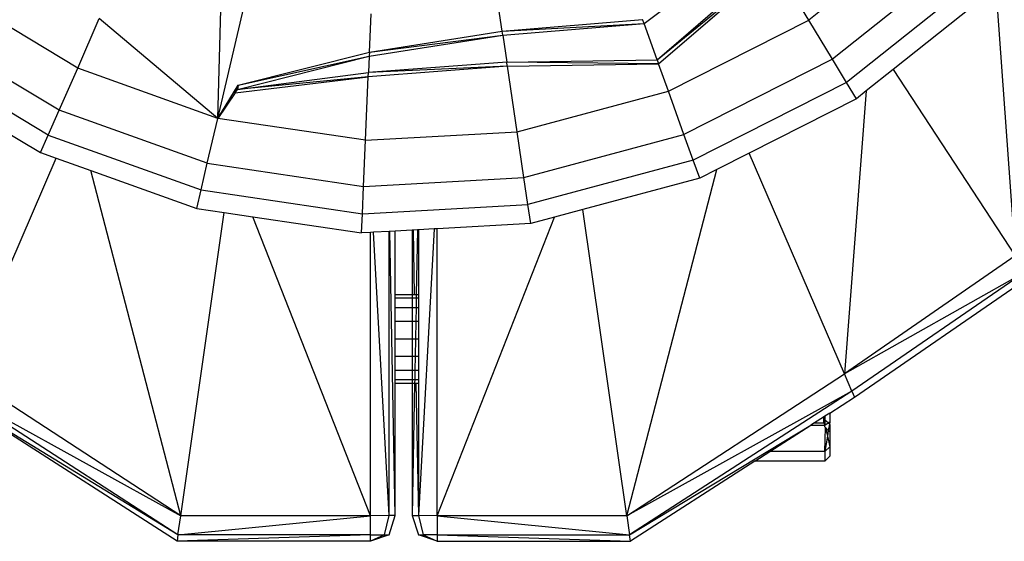
# Model space of a CAD drawing. Units: millimetres. Extents: x 405115 to 412047, y 51830 to 56912.
# Drawn here: x 409854 to 409920, y 53334 to 53369 of the extents above; entities that cross this region are included whole.
import ezdxf

# ---------------------------------------------------------------- set-up
doc = ezdxf.new("R2010")
doc.units = ezdxf.units.MM
doc.layers.add('МАФЫ НАШИ', color=7, linetype='Continuous', lineweight=25)

# ---------------------------------------------------------------- blocks, each defined once
blk = doc.blocks.new('те7989ж')
at = {"layer": 'МАФЫ НАШИ'}
for p, q in [((409914.513, 53375.015), (409906.453, 53368.601)), ((409895.409, 53368.378), (409903.095, 53374.155)), ((409896.283, 53365.943), (409904.026, 53372.614)), ((409916.57, 53372.757), (409908.043, 53365.972)), ((409896.283, 53365.943), (409904.173, 53372.37)), ((409896.379, 53365.675), (409904.173, 53372.37)), ((409906.453, 53368.601), (409904.173, 53372.37)), ((409917.79, 53371.417), (409908.985, 53364.413)), ((409857.437, 53365.379), (409848.838, 53370.526)), ((409866.825, 53362.007), (409867.049, 53370.447)), ((409918.642, 53370.482), (409912.116, 53365.289)), ((409918.991, 53370.895), (409920.293, 53352.794)), ((409866.825, 53362.007), (409868.757, 53370.241)), ((409885.89, 53367.863), (409885.649, 53369.485)), ((409857.437, 53365.379), (409858.875, 53368.7)), ((409866.825, 53362.007), (409858.875, 53368.7)), ((409876.988, 53366.456), (409877.097, 53369.008)), ((409885.89, 53367.863), (409895.312, 53368.646)), ((409895.409, 53368.378), (409895.312, 53368.646)), ((409897.041, 53363.836), (409906.453, 53368.601)), ((409908.043, 53365.972), (409906.453, 53368.601)), ((409856.186, 53362.561), (409847.089, 53368.008)), ((409876.988, 53366.456), (409885.89, 53367.863)), ((409885.89, 53367.863), (409895.409, 53368.378)), ((409885.932, 53367.58), (409885.89, 53367.863)), ((409885.932, 53367.58), (409895.409, 53368.378)), ((409896.283, 53365.943), (409895.409, 53368.378)), ((409876.976, 53366.17), (409885.932, 53367.58)), ((409876.988, 53366.456), (409885.932, 53367.58)), ((409885.932, 53367.58), (409886.2, 53365.784)), ((409855.444, 53360.893), (409846.051, 53366.515)), ((409868.18, 53364.237), (409876.988, 53366.456)), ((409876.988, 53366.456), (409876.976, 53366.17)), ((409868.151, 53363.952), (409876.976, 53366.17)), ((409868.18, 53364.237), (409876.976, 53366.17)), ((409876.976, 53366.17), (409876.929, 53365.084)), ((409886.2, 53365.784), (409896.283, 53365.943)), ((409896.283, 53365.943), (409896.379, 53365.675)), ((409908.043, 53365.972), (409898.085, 53360.93)), ((409908.985, 53364.413), (409908.043, 53365.972)), ((409856.186, 53362.561), (409857.437, 53365.379)), ((409866.825, 53362.007), (409857.437, 53365.379)), ((409886.242, 53365.501), (409876.917, 53364.798)), ((409886.2, 53365.784), (409876.929, 53365.084)), ((409886.242, 53365.501), (409876.929, 53365.084)), ((409896.379, 53365.675), (409886.2, 53365.784)), ((409886.236, 53365.539), (409886.2, 53365.784)), ((409886.236, 53365.539), (409886.242, 53365.501)), ((409886.242, 53365.501), (409896.379, 53365.675)), ((409886.895, 53361.11), (409886.242, 53365.501)), ((409897.041, 53363.836), (409896.379, 53365.675)), ((409912.116, 53365.289), (409910.304, 53363.847)), ((409912.116, 53365.289), (409920.293, 53352.794)), ((409867.986, 53363.711), (409876.917, 53364.798)), ((409868.151, 53363.952), (409876.929, 53365.084)), ((409876.917, 53364.798), (409868.151, 53363.952)), ((409876.735, 53360.543), (409876.917, 53364.798)), ((409876.917, 53364.798), (409876.929, 53365.084)), ((409866.825, 53362.007), (409868.18, 53364.237)), ((409868.18, 53364.237), (409867.986, 53363.711)), ((409867.986, 53363.711), (409868.151, 53363.952)), ((409868.18, 53364.237), (409868.151, 53363.952)), ((409886.895, 53361.11), (409897.041, 53363.836)), ((409898.085, 53360.93), (409897.041, 53363.836)), ((409908.985, 53364.413), (409898.704, 53359.208)), ((409910.304, 53363.847), (409908.839, 53344.887)), ((409909.645, 53363.322), (409908.985, 53364.413)), ((409910.304, 53363.847), (409909.645, 53363.322)), ((409848.287, 53363.698), (409854.924, 53359.724)), ((409867.986, 53363.711), (409866.825, 53362.007)), ((409909.645, 53363.322), (409902.452, 53359.68)), ((409855.444, 53360.893), (409856.186, 53362.561)), ((409866.118, 53358.997), (409856.186, 53362.561)), ((409866.118, 53358.997), (409866.825, 53362.007)), ((409876.735, 53360.543), (409866.825, 53362.007)), ((409854.924, 53359.724), (409855.444, 53360.893)), ((409855.444, 53360.893), (409865.699, 53357.212)), ((409876.601, 53357.445), (409876.735, 53360.543)), ((409876.735, 53360.543), (409886.895, 53361.11)), ((409887.352, 53358.046), (409886.895, 53361.11)), ((409887.352, 53358.046), (409898.085, 53360.93)), ((409898.704, 53359.208), (409898.085, 53360.93)), ((409849.741, 53344.887), (409855.983, 53359.344)), ((409854.924, 53359.724), (409855.983, 53359.344)), ((409855.983, 53359.344), (409858.308, 53358.51)), ((409898.704, 53359.208), (409887.622, 53356.23)), ((409899.137, 53358.002), (409898.704, 53359.208)), ((409902.452, 53359.68), (409900.292, 53358.587)), ((409908.839, 53344.887), (409902.452, 53359.68)), ((409865.699, 53357.212), (409866.118, 53358.997)), ((409866.118, 53358.997), (409876.601, 53357.445)), ((409894.245, 53335.355), (409900.292, 53358.587)), ((409900.292, 53358.587), (409899.137, 53358.002)), ((409864.335, 53335.354), (409858.308, 53358.51)), ((409858.308, 53358.51), (409865.406, 53355.963)), ((409876.601, 53357.445), (409887.352, 53358.046)), ((409887.622, 53356.23), (409887.352, 53358.046)), ((409899.137, 53358.002), (409891.295, 53355.895)), ((409865.406, 53355.963), (409865.699, 53357.212)), ((409865.699, 53357.212), (409876.523, 53355.61)), ((409876.523, 53355.61), (409876.601, 53357.445)), ((409865.406, 53355.963), (409867.255, 53355.689)), ((409876.523, 53355.61), (409887.622, 53356.23)), ((409887.812, 53354.959), (409887.622, 53356.23)), ((409891.295, 53355.895), (409889.4, 53355.386)), ((409894.245, 53335.355), (409891.295, 53355.895)), ((409864.335, 53335.354), (409867.255, 53355.689)), ((409867.255, 53355.689), (409869.172, 53355.405)), ((409877.054, 53335.372), (409869.172, 53355.405)), ((409869.172, 53355.405), (409876.467, 53354.325)), ((409876.467, 53354.325), (409876.523, 53355.61)), ((409881.528, 53335.372), (409889.4, 53355.386)), ((409889.4, 53355.386), (409887.812, 53354.959)), ((409881.336, 53354.597), (409880.276, 53335.377)), ((409881.336, 53354.597), (409880.276, 53354.538)), ((409881.528, 53354.608), (409881.336, 53354.597)), ((409887.812, 53354.959), (409881.528, 53354.608)), ((409881.528, 53335.372), (409881.528, 53354.608)), ((409877.054, 53354.358), (409876.467, 53354.325)), ((409877.258, 53354.37), (409877.054, 53354.358)), ((409877.054, 53335.372), (409877.054, 53354.358)), ((409878.304, 53354.428), (409877.258, 53354.37)), ((409878.304, 53335.377), (409877.258, 53354.37)), ((409878.369, 53354.432), (409878.304, 53354.428)), ((409878.304, 53335.377), (409878.304, 53354.428)), ((409878.722, 53354.451), (409878.369, 53354.432)), ((409878.722, 53335.378), (409878.369, 53354.432)), ((409879.859, 53354.515), (409878.722, 53354.451)), ((409878.722, 53350.211), (409878.722, 53354.451)), ((409879.922, 53354.518), (409879.859, 53354.515)), ((409879.859, 53354.515), (409879.859, 53350.211)), ((409880.213, 53354.535), (409879.922, 53354.518)), ((409879.922, 53354.518), (409880.001, 53350.211)), ((409880.213, 53354.535), (409880.133, 53350.211)), ((409880.276, 53354.538), (409880.213, 53354.535)), ((409880.276, 53354.538), (409880.276, 53350.211)), ((409920.293, 53352.794), (409908.839, 53344.887)), ((409920.993, 53351.728), (409908.839, 53344.887)), ((409920.993, 53351.728), (409909.348, 53343.711)), ((409909.517, 53343.319), (409921.228, 53351.383)), ((409878.722, 53350.211), (409879.859, 53350.211)), ((409878.722, 53349.977), (409878.722, 53350.211)), ((409878.722, 53349.977), (409879.859, 53349.977)), ((409878.722, 53349.339), (409878.722, 53349.977)), ((409879.859, 53350.211), (409880.001, 53350.211)), ((409879.859, 53350.211), (409879.859, 53349.977)), ((409879.859, 53349.977), (409880.129, 53349.977)), ((409879.859, 53349.977), (409879.859, 53349.339)), ((409880.001, 53350.211), (409880.133, 53350.211)), ((409880.129, 53349.977), (409880.117, 53349.339)), ((409880.133, 53350.211), (409880.129, 53349.977)), ((409880.129, 53349.977), (409880.276, 53349.977)), ((409880.133, 53350.211), (409880.276, 53350.211)), ((409880.276, 53350.211), (409880.276, 53349.977)), ((409880.276, 53349.977), (409880.276, 53349.339)), ((409878.722, 53349.339), (409879.859, 53349.339)), ((409878.722, 53348.392), (409878.722, 53349.339)), ((409879.859, 53349.339), (409880.117, 53349.339)), ((409879.859, 53349.339), (409879.859, 53348.392)), ((409880.117, 53349.339), (409880.099, 53348.392)), ((409880.117, 53349.339), (409880.276, 53349.339)), ((409880.276, 53349.339), (409880.276, 53348.392)), ((409879.859, 53348.392), (409878.722, 53348.392)), ((409878.722, 53347.235), (409878.722, 53348.392)), ((409880.099, 53348.392), (409879.859, 53348.392)), ((409879.859, 53348.392), (409879.859, 53347.236)), ((409880.099, 53348.392), (409880.078, 53347.236)), ((409880.276, 53348.392), (409880.099, 53348.392)), ((409880.276, 53348.392), (409880.276, 53347.236)), ((409878.722, 53347.235), (409879.859, 53347.236)), ((409878.722, 53346.078), (409878.722, 53347.235)), ((409879.859, 53347.236), (409880.078, 53347.236)), ((409879.859, 53347.236), (409879.859, 53346.078)), ((409880.078, 53347.236), (409880.057, 53346.078)), ((409880.078, 53347.236), (409880.276, 53347.236)), ((409880.276, 53347.236), (409880.276, 53346.078)), ((409878.722, 53346.078), (409879.859, 53346.078)), ((409878.722, 53345.132), (409878.722, 53346.078)), ((409879.859, 53346.078), (409880.057, 53346.078)), ((409879.859, 53346.078), (409879.859, 53345.132)), ((409880.057, 53346.078), (409880.039, 53345.132)), ((409880.057, 53346.078), (409880.276, 53346.078)), ((409880.276, 53346.078), (409880.276, 53345.132)), ((409864.335, 53335.354), (409849.741, 53344.887)), ((409878.722, 53345.132), (409879.859, 53345.132)), ((409878.722, 53344.494), (409878.722, 53345.132)), ((409879.859, 53345.132), (409880.039, 53345.132)), ((409879.859, 53345.132), (409879.859, 53344.494)), ((409880.039, 53345.132), (409880.027, 53344.494)), ((409880.039, 53345.132), (409880.276, 53345.132)), ((409880.276, 53345.132), (409880.276, 53344.494)), ((409894.245, 53335.355), (409908.839, 53344.887)), ((409909.348, 53343.711), (409908.839, 53344.887)), ((409878.722, 53344.26), (409878.722, 53344.494)), ((409878.722, 53344.494), (409879.859, 53344.494)), ((409878.722, 53335.378), (409878.722, 53344.26)), ((409878.722, 53344.26), (409879.859, 53344.26)), ((409879.859, 53344.494), (409879.859, 53344.26)), ((409879.859, 53344.494), (409880.027, 53344.494)), ((409879.859, 53344.26), (409879.859, 53335.378)), ((409880.023, 53344.26), (409879.859, 53335.378)), ((409879.859, 53344.26), (409880.023, 53344.26)), ((409880.027, 53344.494), (409880.023, 53344.26)), ((409880.023, 53344.26), (409880.112, 53344.26)), ((409880.027, 53344.494), (409880.276, 53344.494)), ((409880.112, 53344.26), (409880.276, 53335.377)), ((409880.112, 53344.26), (409880.276, 53344.26)), ((409880.276, 53344.494), (409880.276, 53344.26)), ((409880.276, 53344.26), (409880.276, 53335.377)), ((409864.153, 53334.081), (409849.232, 53343.711)), ((409849.232, 53343.711), (409864.335, 53335.354)), ((409909.348, 53343.711), (409894.245, 53335.355)), ((409909.348, 53343.711), (409894.427, 53334.082)), ((409909.348, 53343.711), (409909.517, 53343.319)), ((409864.153, 53334.081), (409849.063, 53343.318)), ((409864.092, 53333.655), (409849.063, 53343.318)), ((409907.861, 53342.254), (409909.517, 53343.319)), ((409907.532, 53342.042), (409907.435, 53341.98)), ((409907.861, 53342.254), (409907.532, 53342.042)), ((409907.532, 53342.042), (409907.532, 53341.787)), ((409907.861, 53342.254), (409907.861, 53341.673)), ((409894.427, 53334.082), (409906.584, 53341.432)), ((409903.847, 53339.673), (409906.584, 53341.432)), ((409906.827, 53341.589), (409906.584, 53341.432)), ((409906.584, 53341.432), (409907.532, 53341.432)), ((409907.435, 53341.98), (409906.827, 53341.589)), ((409906.827, 53341.589), (409907.435, 53341.589)), ((409907.435, 53341.98), (409907.435, 53341.589)), ((409907.435, 53341.589), (409907.532, 53341.49)), ((409907.532, 53341.787), (409907.532, 53341.49)), ((409907.743, 53341.587), (409907.532, 53341.787)), ((409907.532, 53341.432), (409907.743, 53341.587)), ((409907.532, 53341.49), (409907.532, 53341.432)), ((409907.532, 53341.323), (409907.532, 53341.432)), ((409907.743, 53341.587), (409907.861, 53341.673)), ((409907.833, 53341.501), (409907.743, 53341.587)), ((409907.833, 53341.501), (409907.764, 53341.084)), ((409907.861, 53341.673), (409907.833, 53341.501)), ((409907.833, 53341.501), (409907.861, 53341.475)), ((409907.861, 53341.475), (409907.861, 53340.984)), ((409907.564, 53341.289), (409907.532, 53341.323)), ((409907.532, 53339.673), (409907.564, 53341.289)), ((409907.764, 53341.084), (409907.564, 53341.289)), ((409907.564, 53341.289), (409907.7, 53340.694)), ((409907.764, 53341.084), (409907.7, 53340.694)), ((409907.861, 53340.984), (409907.764, 53341.084)), ((409907.861, 53340.984), (409907.861, 53339.985)), ((409907.7, 53340.694), (409907.532, 53339.673)), ((409907.7, 53340.694), (409907.861, 53339.985)), ((409902.844, 53339.028), (409903.847, 53339.673)), ((409907.532, 53339.673), (409903.847, 53339.673)), ((409907.532, 53339.673), (409907.861, 53339.985)), ((409907.532, 53339.673), (409907.532, 53339.028)), ((409907.861, 53339.985), (409907.861, 53339.367)), ((409902.844, 53339.028), (409894.489, 53333.656)), ((409907.532, 53339.028), (409902.844, 53339.028)), ((409907.532, 53339.028), (409907.861, 53339.367)), ((409864.153, 53334.081), (409877.054, 53335.372)), ((409864.153, 53334.081), (409864.335, 53335.354)), ((409877.054, 53335.372), (409864.335, 53335.354)), ((409878.304, 53335.377), (409877.054, 53335.372)), ((409877.054, 53334.086), (409877.054, 53335.372)), ((409877.991, 53334.087), (409878.304, 53335.377)), ((409878.304, 53334.087), (409878.722, 53335.378)), ((409878.722, 53335.378), (409878.304, 53335.377)), ((409879.859, 53335.378), (409880.276, 53335.377)), ((409879.859, 53335.378), (409880.276, 53334.087)), ((409880.276, 53335.377), (409880.589, 53334.087)), ((409881.528, 53335.372), (409880.276, 53335.377)), ((409881.528, 53335.372), (409894.427, 53334.082)), ((409894.245, 53335.355), (409881.528, 53335.372)), ((409881.528, 53335.372), (409881.528, 53334.086)), ((409894.245, 53335.355), (409894.427, 53334.082)), ((409877.054, 53334.086), (409864.092, 53333.655)), ((409864.153, 53334.081), (409864.092, 53333.655)), ((409877.054, 53333.655), (409864.092, 53333.655)), ((409877.054, 53334.086), (409864.153, 53334.081)), ((409877.054, 53334.086), (409877.991, 53334.087)), ((409878.304, 53334.087), (409877.054, 53333.655)), ((409877.991, 53334.087), (409877.054, 53333.655)), ((409877.054, 53333.655), (409877.054, 53334.086)), ((409877.991, 53334.087), (409878.304, 53334.087)), ((409881.528, 53333.656), (409880.276, 53334.087)), ((409880.276, 53334.087), (409880.589, 53334.087)), ((409881.528, 53334.086), (409880.589, 53334.087)), ((409880.589, 53334.087), (409881.528, 53333.656)), ((409881.528, 53334.086), (409894.427, 53334.082)), ((409881.528, 53334.086), (409894.489, 53333.656)), ((409881.528, 53334.086), (409881.528, 53333.656)), ((409881.528, 53333.656), (409894.489, 53333.656)), ((409894.489, 53333.656), (409894.427, 53334.082))]:
    blk.add_line(p, q, dxfattribs=at)

msp = doc.modelspace()

# ---------------------------------------------------------------- block references
at = {"layer": 'МАФЫ НАШИ'}
msp.add_blockref('те7989ж', (0, 0), dxfattribs=at)

doc.saveas('drawing.dxf')
